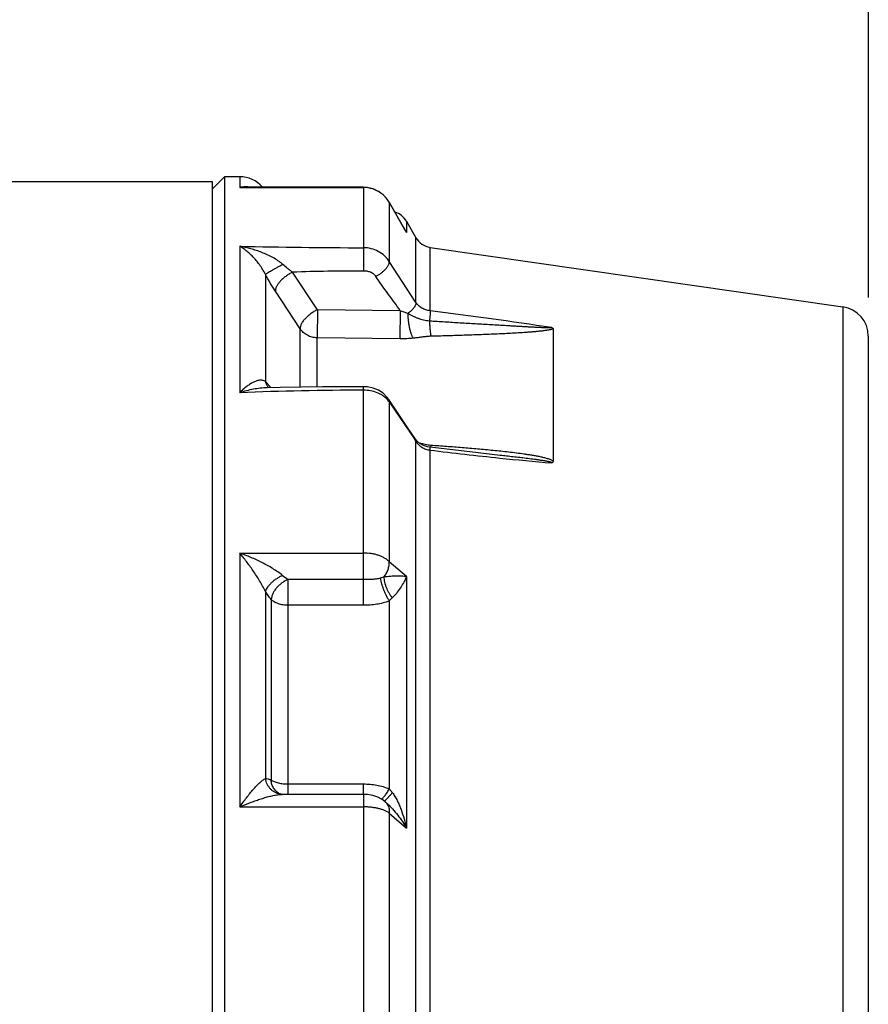
# Paper-space layout '00085-7000_1_2' of a CAD drawing. Units: inches. Extents: x 0 to 34, y 0 to 22.
# Drawn here: x 15.3 to 16.7, y 16.5 to 18.1 of the extents above; entities that cross this region are included whole.
import ezdxf

# ---------------------------------------------------------------- set-up
doc = ezdxf.new("R2010")
doc.units = ezdxf.units.IN
doc.header["$LTSCALE"] = 1.87
doc.header["$MEASUREMENT"] = 0
doc.layers.get('0').update_dxf_attribs({"linetype": 'CONTINUOUS'})
doc.styles.get("Standard").update_dxf_attribs({"font": 'txt', "width": 0.8})
doc.dimstyles.new('DIMSTYLE_6', dxfattribs={"dimtxt": 0.14, "dimasz": 0.13, "dimexe": 0.1, "dimexo": 0.0625, "dimgap": 0.07, "dimtad": 0, "dimtih": 1, "dimtoh": 1, "dimlfac": 1.25, "dimzin": 4, "dimdsep": 46, "dimtxsty": 'STANDARD', "dimblk": '_FILLED', "dimblk1": '_FILLED', "dimblk2": '_FILLED', "dimcen": 0.09, "dimazin": 1, "dimtp": 0.01, "dimtm": 0.01, "dimtfac": 1, "dimtofl": 0, "dimtmove": 0, "dimatfit": 3, "dimldrblk": '_FILLED', "dimfxl": 1, "dimtolj": 1, "dimtzin": 4, "dimarcsym": 0})

# ---------------------------------------------------------------- blocks, each defined once
blk = doc.blocks.new('_FILLED')
at = {"color": 0, "linetype": 'BYBLOCK'}
blk.add_solid([(0, 0), (-1, 0.173), (-1, -0.173)], dxfattribs=at)
blk = doc.blocks.new('*D17')
at = {"color": 2, "linetype": 'CONTINUOUS'}
for p, q in [((12.5975, 17.6355), (12.5975, 18.9253)), ((16.6895, 17.6801), (16.6895, 18.9253)), ((12.5975, 18.8253), (13.9019, 18.8253)), ((16.6895, 18.8253), (14.6519, 18.8253))]:
    blk.add_line(p, q, dxfattribs=at)
at = {"color": 2, "linetype": 'CONTINUOUS', "xscale": 0.13, "yscale": 0.13, "zscale": 0.13, "rotation": 180}
blk.add_blockref('_FILLED', (12.5975, 18.8253), dxfattribs=at)
at = {"color": 2, "linetype": 'CONTINUOUS', "xscale": 0.13, "yscale": 0.13, "zscale": 0.13}
blk.add_blockref('_FILLED', (16.6895, 18.8253), dxfattribs=at)
at = {"color": 2, "linetype": 'CONTINUOUS', "insert": (14.1569, 18.8953), "char_height": 0.14, "width": 0.915, "attachment_point": 2, "line_spacing_factor": 0.9}
blk.add_mtext('5.12\\P[129,9]', dxfattribs=at)

psp = doc.layouts.new('00085-7000_1_2')

# ---------------------------------------------------------------- linework, layer by layer
at = {"color": 7, "linetype": 'CONTINUOUS'}
for p, q in [((15.62947, 17.85518), (15.64947, 17.87518)), ((15.64947, 17.87518), (15.64947, 14.65918)), ((15.67375, 17.87518), (15.64947, 17.87518)), ((15.67375, 17.87518), (15.67375, 17.85766)), ((14.66147, 17.86718), (15.62947, 17.86718)), ((15.62947, 17.86718), (15.62947, 14.66718)), ((15.68409, 17.85801), (15.67375, 17.85766)), ((15.67375, 17.85766), (15.87375, 17.85766)), ((15.87375, 17.85801), (15.68406, 17.85801)), ((15.87375, 17.85766), (15.87375, 17.85801)), ((15.87375, 17.85766), (15.87375, 17.72283)), ((15.9154, 17.83379), (15.91214, 17.83875)), ((15.9154, 17.83379), (15.91532, 17.83374)), ((15.91532, 17.83374), (15.91532, 17.7382)), ((15.91532, 17.83374), (15.94031, 17.78996)), ((15.94039, 17.79001), (15.9154, 17.83379)), ((15.94304, 17.80318), (15.94304, 17.78518)), ((15.94304, 17.80318), (15.95836, 17.77664)), ((15.94031, 17.78996), (15.94304, 17.78518)), ((15.94039, 17.79001), (15.94039, 17.79001)), ((15.94039, 17.79), (15.94039, 17.79001)), ((15.94304, 17.78518), (15.94039, 17.79001)), ((15.67375, 17.76293), (15.67375, 17.52622)), ((15.95836, 17.67199), (15.95836, 17.77664)), ((15.98152, 17.65854), (15.98152, 17.76097)), ((15.98152, 17.76097), (16.6483, 17.6651)), ((15.95836, 17.67199), (15.91532, 17.7382)), ((15.71532, 17.71726), (15.71532, 17.54425)), ((15.79926, 17.66033), (15.75907, 17.72097)), ((15.77154, 17.62966), (15.73136, 17.69034)), ((15.79926, 17.66033), (15.79881, 17.615)), ((15.93321, 17.65868), (15.79926, 17.66033)), ((15.93321, 17.65868), (15.93276, 17.61335)), ((16.6483, 17.6651), (16.6483, 14.86926)), ((15.77154, 17.53518), (15.77154, 17.62966)), ((16.18009, 17.62935), (16.18009, 17.41572)), ((15.79881, 17.53557), (15.79881, 17.615)), ((15.93276, 17.61335), (15.79881, 17.615)), ((16.68947, 17.61759), (16.68947, 14.91677)), ((15.73896, 17.53472), (15.71802, 17.53429)), ((15.72061, 17.53434), (15.72057, 17.53437)), ((15.87375, 17.18298), (15.87375, 17.536)), ((15.92961, 17.49297), (15.91454, 17.51542)), ((15.91532, 17.51148), (15.91532, 17.25343)), ((15.91532, 17.51148), (15.95649, 17.45067)), ((15.95985, 17.4486), (15.95766, 17.45142)), ((15.95836, 16.49133), (15.95836, 17.44784)), ((16.04545, 17.4306), (15.98114, 17.43839)), ((15.98152, 16.49207), (15.98152, 17.43364)), ((15.98286, 17.44119), (15.98228, 17.43808)), ((16.09445, 17.42506), (16.04545, 17.4306)), ((15.67375, 17.26742), (15.67375, 16.85742)), ((15.67375, 17.26742), (15.87375, 17.26742)), ((15.94304, 17.22921), (15.91532, 17.25343)), ((15.75227, 16.87768), (15.75227, 17.22468)), ((15.87375, 17.22468), (15.75227, 17.22468)), ((15.90652, 17.22856), (15.90093, 17.22672)), ((15.94304, 17.22921), (15.94304, 16.82315)), ((15.71532, 17.20547), (15.71532, 16.90325)), ((15.72456, 17.19242), (15.72456, 16.90088)), ((15.92038, 17.19476), (15.91532, 17.19011)), ((15.91532, 17.19011), (15.91532, 16.8863)), ((15.87375, 17.18298), (15.75227, 17.18298)), ((15.75227, 16.89441), (15.87375, 16.89441)), ((15.87378, 16.87842), (15.87375, 16.89441)), ((15.73728, 16.87736), (15.74234, 16.87767)), ((15.73903, 16.87823), (15.7387, 16.87837)), ((15.73871, 16.87836), (15.7387, 16.87837)), ((15.74083, 16.87781), (15.73903, 16.87823)), ((15.74232, 16.87768), (15.74083, 16.87781)), ((15.74232, 16.87768), (15.74225, 16.87768)), ((15.74269, 16.87768), (15.74237, 16.87768)), ((15.87375, 16.87768), (15.74265, 16.87768)), ((15.87375, 16.87768), (15.87375, 16.46718)), ((15.87377, 16.87749), (15.87378, 16.87842)), ((15.67375, 16.85742), (15.87375, 16.85742)), ((15.9068, 16.86705), (15.90759, 16.86719)), ((15.90759, 16.86719), (15.90943, 16.86847)), ((15.90869, 16.8657), (15.91135, 16.86337)), ((15.91532, 16.84749), (15.91532, 16.49389)), ((15.91532, 16.84749), (15.94304, 16.82315))]:
    psp.add_line(p, q, dxfattribs=at)
for points in [[(15.91215, 17.83874), (15.90566, 17.84582), (15.89791, 17.85146), (15.88921, 17.85544), (15.87989, 17.85761), (15.87375, 17.85801)], [(15.87375, 17.536), (15.80774, 17.53569), (15.73896, 17.53472)], [(15.91454, 17.51542), (15.91167, 17.51928), (15.90541, 17.5254), (15.89789, 17.53028), (15.88936, 17.53374), (15.88012, 17.53564), (15.87378, 17.536)], [(15.95766, 17.45142), (15.94507, 17.47023), (15.92961, 17.49297)], [(15.98114, 17.43839), (15.97721, 17.43908), (15.97055, 17.4412), (15.96462, 17.44444), (15.95985, 17.4486)], [(15.90869, 16.86571), (15.90394, 16.8693), (15.89673, 16.87316), (15.88869, 16.87586), (15.88015, 16.87735), (15.87375, 16.87768)]]:
    psp.add_lwpolyline(points, dxfattribs=at)
for centre, radius, start, end in [((15.67375, 17.82718), 0.048, 40.09624, 90), ((15.68351, 17.816), 0.04274, 88.99111, 91.55128), ((15.87376, 17.80955), 0.04811, 53.98954, 90.0097), ((15.87386, 17.8097), 0.04793, 43.06508, 53.9802), ((15.87401, 17.80984), 0.04772, 41.25267, 43.06147), ((15.87387, 17.80971), 0.04792, 30.09995, 41.25566), ((15.91532, 17.78718), 0.032, 30, 72.99136), ((15.90023, 17.76803), 0.04608, 30.5124, 35.08443), ((15.87371, 25.90039), 8.13991, 268.59242, 270.000335), ((15.98607, 17.79264), 0.032, 210, 261.81819), ((15.87367, 14.18407), 3.53876, 89.99869, 91.85582), ((14.93815, 9.36896), 8.35498, 81.4656, 82.826195), ((16.64147, 17.61759), 0.048, 0, 81.81819), ((15.87316, 12.71419), 4.81616, 89.99296, 92.37295), ((15.73301, 17.54707), 0.01778, 221.05253, 225.21812), ((15.6238, 17.45646), 0.1269, 38.8752, 39.54792), ((15.62062, 17.45389), 0.13098, 38.67071, 38.87646), ((15.61647, 17.45058), 0.13629, 38.01898, 38.66665), ((15.88522, 17.49051), 0.03669, 34.86474, 40.24004), ((14.99643, 16.8141), 1.15193, 33.37771, 33.5466), ((16.58486, 22.21579), 4.82005, 262.80926, 264.15527), ((16.58492, 22.21714), 4.82141, 264.15615, 265.15918), ((15.79734, 17.29809), 0.08614, 230.91536, 238.45129), ((15.74293, 16.90276), 0.02508, 260.23263, 268.4651), ((15.74269, 16.83929), 0.03839, 89.99809, 90.52193), ((15.8967, 16.85201), 0.01821, 38.03258, 48.78839)]:
    psp.add_arc(centre, radius, start, end, dxfattribs=at)
for points, knots in [([(15.68235, 17.85873), (15.68164, 17.85871), (15.67875, 17.85856), (15.67588, 17.85813), (15.67375, 17.85766)], [0, 0, 0, 0, 0.247931, 1, 1, 1, 1]), ([(15.69087, 17.85808), (15.69033, 17.85818), (15.68814, 17.85854), (15.68592, 17.85871), (15.68426, 17.85874)], [0, 0, 0, 0, 0.2508922, 1, 1, 1, 1]), ([(15.94304, 17.78518), (15.94281, 17.78572), (15.94189, 17.78785), (15.94081, 17.78992), (15.93993, 17.79142)], [0, 0, 0, 0, 0.2515525, 1, 1, 1, 1]), ([(15.71532, 17.71726), (15.71391, 17.72014), (15.71087, 17.7256), (15.70582, 17.73311), (15.70058, 17.73979), (15.69526, 17.7457), (15.6899, 17.75093), (15.68295, 17.75689), (15.67747, 17.76074), (15.67375, 17.76293)], [0, 0, 0, 0, 0.1542044, 0.298819, 0.4340595, 0.56089, 0.680239, 0.7928486, 1, 1, 1, 1]), ([(15.74353, 17.73343), (15.74228, 17.73454), (15.7397, 17.73665), (15.7343, 17.7405), (15.72724, 17.74472), (15.71849, 17.74907), (15.70962, 17.75281), (15.70068, 17.75604), (15.68881, 17.75969), (15.67978, 17.76181), (15.67376, 17.76293)], [0, 0, 0, 0, 0.0654152, 0.1306316, 0.2598554, 0.3873594, 0.5131342, 0.6372429, 0.7597424, 1, 1, 1, 1]), ([(15.91532, 17.7382), (15.9132, 17.74152), (15.90794, 17.74772), (15.89793, 17.75484), (15.88628, 17.75941), (15.87793, 17.76048), (15.87375, 17.76048)], [0, 0, 0, 0, 0.241614, 0.4908231, 0.7444953, 1, 1, 1, 1]), ([(15.74353, 17.73343), (15.74187, 17.73257), (15.73942, 17.73124), (15.73619, 17.72946), (15.73309, 17.72775), (15.72943, 17.72572), (15.72538, 17.72342), (15.72188, 17.72139), (15.71902, 17.71968), (15.71709, 17.71848), (15.71594, 17.71771), (15.7155, 17.7174), (15.71532, 17.71726)], [0, 0, 0, 0, 0.1721916, 0.257124, 0.3403012, 0.498963, 0.6434419, 0.7692618, 0.8725727, 0.9502679, 0.9787423, 1, 1, 1, 1]), ([(15.75907, 17.72097), (15.75775, 17.72191), (15.75511, 17.72386), (15.74988, 17.72795), (15.74604, 17.73119), (15.74353, 17.73343)], [0, 0, 0, 0, 0.2443396, 0.493382, 1, 1, 1, 1]), ([(15.89373, 17.71416), (15.89524, 17.7149), (15.8982, 17.71655), (15.90239, 17.71938), (15.90622, 17.72251), (15.90954, 17.72581), (15.91185, 17.72866), (15.9133, 17.73092), (15.91415, 17.73252), (15.91479, 17.73406), (15.91532, 17.73592), (15.91544, 17.73733), (15.91532, 17.7382)], [0, 0, 0, 0, 0.1495585, 0.301006, 0.4491195, 0.5890242, 0.7163682, 0.7742908, 0.8279551, 0.8772343, 0.922179, 1, 1, 1, 1]), ([(15.73136, 17.69034), (15.72855, 17.69458), (15.72301, 17.70345), (15.71786, 17.71254), (15.71532, 17.71726)], [0, 0, 0, 0, 0.4872634, 1, 1, 1, 1]), ([(15.75907, 17.72097), (15.75716, 17.72002), (15.7534, 17.71792), (15.74809, 17.71432), (15.74321, 17.71035), (15.73897, 17.70616), (15.73602, 17.70254), (15.73414, 17.69966), (15.73302, 17.69762), (15.73218, 17.69565), (15.73145, 17.69327), (15.73125, 17.69146), (15.73136, 17.69034)], [0, 0, 0, 0, 0.1487778, 0.2994982, 0.4470681, 0.5867287, 0.7142061, 0.7723426, 0.8263112, 0.8759692, 0.9213422, 1, 1, 1, 1]), ([(15.89373, 17.71416), (15.89324, 17.7149), (15.89211, 17.71631), (15.89007, 17.71813), (15.88772, 17.71966), (15.88428, 17.72129), (15.87958, 17.72255), (15.8757, 17.72283), (15.87375, 17.72283)], [0, 0, 0, 0, 0.1177461, 0.2383737, 0.3615788, 0.487018, 0.7420609, 1, 1, 1, 1]), ([(15.93321, 17.65868), (15.92676, 17.66802), (15.91327, 17.68628), (15.89998, 17.70469), (15.89373, 17.71416)], [0, 0, 0, 0, 0.5003561, 1, 1, 1, 1]), ([(15.95836, 17.67199), (15.95844, 17.67139), (15.9584, 17.67004), (15.95782, 17.66795), (15.95675, 17.66571), (15.95522, 17.66337), (15.95327, 17.66097), (15.95095, 17.65859), (15.94831, 17.65629), (15.9464, 17.65485), (15.94541, 17.65416)], [0, 0, 0, 0, 0.0805854, 0.174224, 0.2824469, 0.4050797, 0.5406772, 0.6869459, 0.8411683, 1, 1, 1, 1]), ([(15.98152, 17.65854), (15.97913, 17.65883), (15.97446, 17.65989), (15.96905, 17.66236), (15.96518, 17.66492), (15.96177, 17.66774), (15.95958, 17.67022), (15.95836, 17.67199)], [0, 0, 0, 0, 0.2616838, 0.5180877, 0.6432521, 0.76568, 1, 1, 1, 1]), ([(15.79926, 17.66033), (15.79734, 17.65938), (15.79358, 17.65728), (15.78826, 17.65367), (15.78338, 17.64969), (15.77913, 17.6455), (15.77618, 17.64187), (15.7743, 17.63899), (15.77319, 17.63695), (15.77234, 17.63498), (15.77162, 17.63259), (15.77143, 17.63079), (15.77154, 17.62966)], [0, 0, 0, 0, 0.1488836, 0.2996996, 0.447342, 0.5870356, 0.7144973, 0.772607, 0.8265384, 0.8761503, 0.9214683, 1, 1, 1, 1]), ([(15.94541, 17.65416), (15.94338, 17.65483), (15.93929, 17.65627), (15.93525, 17.65784), (15.93321, 17.65868)], [0, 0, 0, 0, 0.4928206, 1, 1, 1, 1]), ([(15.94541, 17.65416), (15.94542, 17.65222), (15.94555, 17.64827), (15.94605, 17.64235), (15.94686, 17.63647), (15.94793, 17.63084), (15.94923, 17.62566), (15.95051, 17.62174), (15.95162, 17.61897), (15.95246, 17.6172), (15.95331, 17.61565), (15.95393, 17.61473), (15.95424, 17.61432)], [0, 0, 0, 0, 0.1411111, 0.286785, 0.432056, 0.5722782, 0.7028704, 0.8197268, 0.8719499, 0.9195685, 0.9623145, 1, 1, 1, 1]), ([(15.98041, 17.64193), (15.97718, 17.64222), (15.97239, 17.64301), (15.96622, 17.64472), (15.96178, 17.64629), (15.9575, 17.64809), (15.95339, 17.65006), (15.94939, 17.65212), (15.94674, 17.6535), (15.94541, 17.65416)], [0, 0, 0, 0, 0.260026, 0.3880964, 0.5142923, 0.6384105, 0.7603488, 0.8805432, 1, 1, 1, 1]), ([(15.98152, 17.65854), (15.98154, 17.65814), (15.98156, 17.65724), (15.98154, 17.65574), (15.98146, 17.65396), (15.98129, 17.65109), (15.98096, 17.64705), (15.98061, 17.6437), (15.98041, 17.64193)], [0, 0, 0, 0, 0.0715629, 0.1619943, 0.2698044, 0.3932926, 0.678878, 1, 1, 1, 1]), ([(15.98041, 17.64193), (15.98051, 17.63934), (15.98077, 17.63444), (15.98124, 17.62853), (15.9817, 17.62432), (15.98206, 17.62167), (15.98243, 17.61942), (15.98271, 17.61806), (15.98286, 17.61746)], [0, 0, 0, 0, 0.3154362, 0.5984718, 0.722156, 0.8314067, 0.9245052, 1, 1, 1, 1]), ([(16.17805, 17.63143), (16.17806, 17.6314), (16.17805, 17.63135), (16.17798, 17.63128), (16.17788, 17.63123), (16.17775, 17.63119), (16.17761, 17.63115), (16.1774, 17.63111), (16.17713, 17.63108), (16.17679, 17.63104), (16.17631, 17.631), (16.17571, 17.63097), (16.17497, 17.63095), (16.17422, 17.63094), (16.17347, 17.63094), (16.17246, 17.63095), (16.17119, 17.63096), (16.16966, 17.631), (16.16813, 17.63104), (16.16659, 17.63109), (16.16506, 17.63115), (16.163, 17.63123), (16.16043, 17.63134), (16.15734, 17.63149), (16.15425, 17.63164), (16.15115, 17.6318), (16.14806, 17.63196), (16.14496, 17.63213), (16.14083, 17.63236), (16.13566, 17.63264), (16.12946, 17.633), (16.12326, 17.63335), (16.11705, 17.63371), (16.11085, 17.63407), (16.10257, 17.63455), (16.09222, 17.63516), (16.0798, 17.63589), (16.06738, 17.63662), (16.05496, 17.63735), (16.04253, 17.63809), (16.03011, 17.63884), (16.01768, 17.63959), (16.00111, 17.64061), (15.98869, 17.64139), (15.98041, 17.64193)], [0, 0, 0, 0, 0.0003629, 0.0008124, 0.0013793, 0.0020437, 0.0027873, 0.0035845, 0.0052562, 0.0069984, 0.0087876, 0.0124527, 0.0161856, 0.0199588, 0.0237597, 0.0275802, 0.0352615, 0.0429794, 0.0507219, 0.058482, 0.0662554, 0.074039, 0.0896295, 0.1052424, 0.1208716, 0.1365129, 0.1521637, 0.167822, 0.1834865, 0.21483, 0.2461882, 0.2775575, 0.3089354, 0.3403201, 0.3717103, 0.4345036, 0.4973101, 0.5601264, 0.6229505, 0.6857808, 0.7486164, 0.8114566, 0.8743008, 1, 1, 1, 1]), ([(15.79881, 17.615), (15.79606, 17.61504), (15.79059, 17.61576), (15.78295, 17.61872), (15.77636, 17.62337), (15.77293, 17.62746), (15.77154, 17.62966)], [0, 0, 0, 0, 0.2557641, 0.5087662, 0.7570987, 1, 1, 1, 1]), ([(16.18009, 17.62935), (16.17974, 17.6292), (16.17898, 17.62892), (16.17735, 17.62843), (16.17517, 17.62791), (16.17243, 17.62738), (16.16959, 17.62691), (16.16668, 17.62649), (16.16273, 17.62598), (16.15773, 17.62542), (16.15167, 17.62483), (16.14555, 17.6243), (16.1394, 17.62383), (16.13116, 17.62325), (16.12082, 17.6226), (16.10837, 17.62192), (16.09588, 17.6213), (16.08337, 17.62074), (16.07085, 17.62023), (16.05412, 17.61959), (16.03318, 17.61887), (16.00804, 17.61812), (15.99126, 17.61767), (15.98287, 17.61746)], [0, 0, 0, 0, 0.0058995, 0.0122333, 0.0257345, 0.0399207, 0.0545184, 0.0693852, 0.0844397, 0.1149274, 0.1457479, 0.1767849, 0.2079729, 0.2392715, 0.3021035, 0.3651517, 0.4283472, 0.4916492, 0.555032, 0.6184781, 0.7455158, 0.8727011, 1, 1, 1, 1]), ([(16.17805, 17.63143), (16.17839, 17.6313), (16.17896, 17.63101), (16.17963, 17.63048), (16.18001, 17.62992), (16.18009, 17.62952), (16.18009, 17.62935)], [0, 0, 0, 0, 0.3501174, 0.619198, 0.8268964, 1, 1, 1, 1]), ([(15.95424, 17.61432), (15.95071, 17.61395), (15.94355, 17.61342), (15.93638, 17.61331), (15.93276, 17.61335)], [0, 0, 0, 0, 0.4954645, 1, 1, 1, 1]), ([(15.98286, 17.61746), (15.98163, 17.61743), (15.97917, 17.61732), (15.97434, 17.6169), (15.96842, 17.61614), (15.96134, 17.61514), (15.95662, 17.61457), (15.95424, 17.61432)], [0, 0, 0, 0, 0.1290605, 0.2560987, 0.5046785, 0.750949, 1, 1, 1, 1]), ([(15.71532, 17.54425), (15.71462, 17.54477), (15.71312, 17.54561), (15.71067, 17.54632), (15.70815, 17.54654), (15.70558, 17.54636), (15.70298, 17.54585), (15.69941, 17.54477), (15.69491, 17.54275), (15.68959, 17.53957), (15.68425, 17.53569), (15.67893, 17.53121), (15.67548, 17.52794), (15.67375, 17.52622)], [0, 0, 0, 0, 0.0537303, 0.1054501, 0.1571366, 0.209967, 0.2645575, 0.3211887, 0.4408384, 0.5690194, 0.7052551, 0.8490742, 1, 1, 1, 1]), ([(15.72165, 17.53725), (15.72061, 17.53851), (15.71856, 17.5409), (15.7164, 17.54318), (15.71532, 17.54425)], [0, 0, 0, 0, 0.5184571, 1, 1, 1, 1]), ([(15.71532, 17.54425), (15.71566, 17.5426), (15.71645, 17.54019), (15.71808, 17.5373), (15.71907, 17.536), (15.7196, 17.53539)], [0, 0, 0, 0, 0.5085318, 0.7557197, 1, 1, 1, 1]), ([(15.71802, 17.53429), (15.71435, 17.5342), (15.70694, 17.53366), (15.69586, 17.53196), (15.68476, 17.52949), (15.67742, 17.52738), (15.67376, 17.52622)], [0, 0, 0, 0, 0.2442472, 0.4926385, 0.7446586, 1, 1, 1, 1]), ([(15.91323, 17.51421), (15.91212, 17.51552), (15.9097, 17.51801), (15.90558, 17.52127), (15.90101, 17.52407), (15.89432, 17.52716), (15.8852, 17.52971), (15.87759, 17.53035), (15.87375, 17.53035)], [0, 0, 0, 0, 0.1170005, 0.236149, 0.3578207, 0.4821891, 0.7378772, 1, 1, 1, 1]), ([(15.91532, 17.51148), (15.91541, 17.51219), (15.9154, 17.51326), (15.91502, 17.51458), (15.91472, 17.51515), (15.91454, 17.51542)], [0, 0, 0, 0, 0.5264656, 0.76705, 1, 1, 1, 1]), ([(15.95766, 17.45142), (15.95782, 17.45118), (15.95809, 17.45066), (15.95843, 17.44946), (15.95844, 17.44849), (15.95836, 17.44784)], [0, 0, 0, 0, 0.2327229, 0.473147, 1, 1, 1, 1]), ([(15.95836, 17.44784), (15.95954, 17.4459), (15.96243, 17.44228), (15.96798, 17.43801), (15.97446, 17.43504), (15.97913, 17.43397), (15.98152, 17.43364)], [0, 0, 0, 0, 0.2431805, 0.4900766, 0.7425237, 1, 1, 1, 1]), ([(15.98286, 17.44119), (15.98127, 17.4413), (15.97812, 17.44166), (15.97348, 17.44251), (15.96893, 17.44354), (15.96592, 17.44427), (15.96442, 17.44462)], [0, 0, 0, 0, 0.2546092, 0.5055742, 0.7533996, 1, 1, 1, 1]), ([(15.98152, 17.43364), (15.98153, 17.434), (15.98155, 17.43467), (15.98155, 17.43561), (15.98154, 17.43642), (15.98151, 17.43709), (15.98146, 17.43757), (15.98141, 17.43788), (15.98137, 17.43805), (15.98132, 17.43819), (15.98126, 17.43831), (15.98119, 17.43839), (15.98114, 17.43839)], [0, 0, 0, 0, 0.220185, 0.4149255, 0.5826341, 0.7221996, 0.8330199, 0.8775623, 0.9149159, 0.9452445, 0.9689065, 1, 1, 1, 1]), ([(16.18009, 17.41577), (16.17974, 17.41603), (16.17899, 17.41652), (16.17738, 17.41739), (16.17519, 17.41833), (16.17244, 17.41931), (16.1696, 17.42018), (16.16669, 17.42097), (16.16274, 17.42195), (16.15774, 17.42303), (16.15168, 17.42419), (16.14556, 17.42524), (16.13941, 17.42621), (16.13117, 17.42741), (16.12082, 17.42879), (16.10837, 17.43028), (16.09589, 17.43165), (16.08338, 17.43293), (16.07085, 17.43414), (16.05412, 17.43567), (16.03319, 17.43744), (16.00804, 17.4394), (15.99126, 17.44061), (15.98287, 17.44119)], [0, 0, 0, 0, 0.0065665, 0.0134073, 0.0276255, 0.0422953, 0.0572384, 0.0723609, 0.0876087, 0.118356, 0.1493254, 0.1804385, 0.2116517, 0.2429378, 0.3056637, 0.3685309, 0.4314936, 0.4945248, 0.5576077, 0.6207308, 0.7470688, 0.8734992, 1, 1, 1, 1]), ([(16.17805, 17.41293), (16.17807, 17.41308), (16.17788, 17.41332), (16.1776, 17.41351), (16.17733, 17.41365), (16.17704, 17.41377), (16.17665, 17.41393), (16.17593, 17.41417), (16.17488, 17.41447), (16.17361, 17.41478), (16.17232, 17.41506), (16.17102, 17.41533), (16.16971, 17.41557), (16.16797, 17.41589), (16.16579, 17.41626), (16.16316, 17.41668), (16.16053, 17.41708), (16.1579, 17.41746), (16.15526, 17.41783), (16.15174, 17.41831), (16.14735, 17.41889), (16.14206, 17.41957), (16.13678, 17.42022), (16.13149, 17.42086), (16.1262, 17.42148), (16.12091, 17.4221), (16.11386, 17.4229), (16.10504, 17.4239), (16.09798, 17.42467), (16.09445, 17.42506)], [0, 0, 0, 0, 0.0054069, 0.0088034, 0.0124119, 0.0160916, 0.019827, 0.027413, 0.0428195, 0.0583501, 0.0739437, 0.0895706, 0.1052186, 0.1208802, 0.1522289, 0.1835982, 0.2149792, 0.2463675, 0.2777605, 0.3091564, 0.371954, 0.4347556, 0.4975594, 0.5603641, 0.6231693, 0.6859746, 0.7487799, 0.8743902, 1, 1, 1, 1]), ([(16.18009, 17.41572), (16.18009, 17.41544), (16.18002, 17.41487), (16.17966, 17.41406), (16.179, 17.41335), (16.17839, 17.41305), (16.17805, 17.41293)], [0, 0, 0, 0, 0.2273276, 0.4589493, 0.7099598, 1, 1, 1, 1]), ([(15.71532, 17.20547), (15.71389, 17.20835), (15.71084, 17.21409), (15.70596, 17.22253), (15.70083, 17.23079), (15.69556, 17.23878), (15.69019, 17.24646), (15.68308, 17.25609), (15.67753, 17.263), (15.67375, 17.26742)], [0, 0, 0, 0, 0.1291971, 0.2606086, 0.3911181, 0.5193833, 0.6447609, 0.7668561, 1, 1, 1, 1]), ([(15.74304, 17.23123), (15.74055, 17.23324), (15.73533, 17.23708), (15.72709, 17.24237), (15.71852, 17.24734), (15.70685, 17.25352), (15.692, 17.26045), (15.67985, 17.26524), (15.67375, 17.26742)], [0, 0, 0, 0, 0.1220716, 0.2475876, 0.3742148, 0.5009041, 0.7524948, 1, 1, 1, 1]), ([(15.91532, 17.25343), (15.91424, 17.25453), (15.91181, 17.25662), (15.90765, 17.25936), (15.90292, 17.26176), (15.89771, 17.26378), (15.89208, 17.26538), (15.8841, 17.26695), (15.87791, 17.26742), (15.87375, 17.26742)], [0, 0, 0, 0, 0.1030667, 0.2138156, 0.3318957, 0.456704, 0.5872437, 0.7222904, 1, 1, 1, 1]), ([(15.90652, 17.22856), (15.90803, 17.23039), (15.91072, 17.23426), (15.91364, 17.24056), (15.91529, 17.24701), (15.91548, 17.25135), (15.91532, 17.25343)], [0, 0, 0, 0, 0.2639949, 0.5214485, 0.7677451, 1, 1, 1, 1]), ([(15.74304, 17.23123), (15.74138, 17.2305), (15.73896, 17.22926), (15.73583, 17.22742), (15.73352, 17.22594), (15.73127, 17.2244), (15.72842, 17.22226), (15.72514, 17.21947), (15.72168, 17.21596), (15.71883, 17.21243), (15.71667, 17.20897), (15.71566, 17.20661), (15.71532, 17.20547)], [0, 0, 0, 0, 0.1396997, 0.2105291, 0.2813893, 0.3518733, 0.4215936, 0.5571502, 0.6850213, 0.8025902, 0.9079551, 1, 1, 1, 1]), ([(15.75227, 17.22468), (15.7505, 17.22397), (15.74699, 17.22229), (15.74202, 17.21911), (15.73741, 17.21535), (15.7333, 17.21112), (15.72985, 17.20658), (15.72715, 17.20187), (15.72532, 17.19715), (15.72469, 17.19396), (15.72456, 17.19242)], [0, 0, 0, 0, 0.1290503, 0.2624077, 0.3971241, 0.530413, 0.6594597, 0.7818023, 0.8956784, 1, 1, 1, 1]), ([(15.90093, 17.22672), (15.89881, 17.22608), (15.8944, 17.22516), (15.88763, 17.22468), (15.88072, 17.22466), (15.87609, 17.22468), (15.87375, 17.22468)], [0, 0, 0, 0, 0.2426274, 0.4910969, 0.7441169, 1, 1, 1, 1]), ([(15.90093, 17.22672), (15.90114, 17.22531), (15.90154, 17.22315), (15.90223, 17.22023), (15.90285, 17.21791), (15.90357, 17.21554), (15.90464, 17.21228), (15.90615, 17.20818), (15.90819, 17.20333), (15.91042, 17.19863), (15.91278, 17.19422), (15.91447, 17.19143), (15.91532, 17.19011)], [0, 0, 0, 0, 0.107974, 0.1663556, 0.2271134, 0.2899125, 0.3544009, 0.4868032, 0.620936, 0.7533661, 0.8808201, 1, 1, 1, 1]), ([(15.94304, 17.22921), (15.94063, 17.22953), (15.93542, 17.22996), (15.92697, 17.23011), (15.9172, 17.22972), (15.91025, 17.22904), (15.90652, 17.22856)], [0, 0, 0, 0, 0.1990112, 0.4280286, 0.6917663, 1, 1, 1, 1]), ([(15.90652, 17.22856), (15.9066, 17.2272), (15.90692, 17.22439), (15.9078, 17.2201), (15.90909, 17.21566), (15.91075, 17.21118), (15.91275, 17.20675), (15.91504, 17.20247), (15.91757, 17.19846), (15.91942, 17.19595), (15.92038, 17.19476)], [0, 0, 0, 0, 0.1101209, 0.2289245, 0.3543062, 0.4841564, 0.6160856, 0.747634, 0.8764581, 1, 1, 1, 1]), ([(15.94304, 17.22921), (15.94194, 17.22649), (15.93933, 17.22088), (15.93444, 17.2124), (15.92938, 17.20519), (15.92456, 17.19926), (15.92183, 17.19626), (15.92038, 17.19476)], [0, 0, 0, 0, 0.2125486, 0.4470329, 0.7071166, 0.8488115, 1, 1, 1, 1]), ([(15.72456, 17.19242), (15.72293, 17.19442), (15.71971, 17.19867), (15.71677, 17.20313), (15.71532, 17.20547)], [0, 0, 0, 0, 0.4839352, 1, 1, 1, 1]), ([(15.75227, 17.18298), (15.7495, 17.18298), (15.74408, 17.18339), (15.73756, 17.18494), (15.73283, 17.18679), (15.72968, 17.18841), (15.7269, 17.19026), (15.72528, 17.19168), (15.72456, 17.19242)], [0, 0, 0, 0, 0.2772383, 0.5423567, 0.6672055, 0.7854488, 0.8965019, 1, 1, 1, 1]), ([(15.91532, 17.19011), (15.91211, 17.18879), (15.90544, 17.18655), (15.89508, 17.18437), (15.88446, 17.18321), (15.87733, 17.18298), (15.87375, 17.18298)], [0, 0, 0, 0, 0.2458625, 0.4955833, 0.7473931, 1, 1, 1, 1]), ([(15.67375, 16.85742), (15.67556, 16.85993), (15.67916, 16.86484), (15.6846, 16.872), (15.69001, 16.87882), (15.69534, 16.88521), (15.69979, 16.89017), (15.7033, 16.89382), (15.70584, 16.89629), (15.70832, 16.89853), (15.71072, 16.90048), (15.71301, 16.90208), (15.71457, 16.90293), (15.71532, 16.90325)], [0, 0, 0, 0, 0.1486536, 0.2934531, 0.433481, 0.5676662, 0.6944412, 0.7543713, 0.8115, 0.8653171, 0.9152065, 0.9604106, 1, 1, 1, 1]), ([(15.73867, 16.87804), (15.73725, 16.87828), (15.73442, 16.87902), (15.73041, 16.88084), (15.7267, 16.88332), (15.72337, 16.88641), (15.7205, 16.89004), (15.71735, 16.8955), (15.71588, 16.90011), (15.71532, 16.90325)], [0, 0, 0, 0, 0.1187062, 0.2383668, 0.3599404, 0.4837579, 0.609904, 0.7383042, 1, 1, 1, 1]), ([(15.71532, 16.90325), (15.71686, 16.90321), (15.72005, 16.90272), (15.72306, 16.90159), (15.72456, 16.90088)], [0, 0, 0, 0, 0.4801258, 1, 1, 1, 1]), ([(15.7387, 16.87837), (15.7377, 16.87884), (15.73576, 16.87993), (15.73312, 16.88197), (15.73077, 16.88441), (15.72805, 16.88816), (15.72558, 16.89365), (15.72472, 16.89843), (15.72456, 16.90088)], [0, 0, 0, 0, 0.1187214, 0.2382182, 0.3591842, 0.4821877, 0.7354476, 1, 1, 1, 1]), ([(15.72456, 16.90088), (15.7253, 16.90036), (15.72696, 16.89938), (15.72972, 16.89812), (15.73287, 16.89702), (15.73634, 16.89609), (15.74008, 16.89535), (15.74541, 16.89463), (15.74951, 16.89441), (15.75227, 16.89441)], [0, 0, 0, 0, 0.0942651, 0.1997376, 0.3155673, 0.4406411, 0.5734404, 0.7122327, 1, 1, 1, 1]), ([(15.87375, 16.89441), (15.87554, 16.89441), (15.87911, 16.89434), (15.88624, 16.89393), (15.8951, 16.89282), (15.90549, 16.89034), (15.91213, 16.8878), (15.91532, 16.8863)], [0, 0, 0, 0, 0.1256349, 0.2512305, 0.5020276, 0.7518614, 1, 1, 1, 1]), ([(15.67375, 16.85742), (15.67917, 16.85972), (15.68731, 16.86302), (15.69821, 16.86706), (15.70628, 16.86984), (15.71427, 16.87235), (15.72212, 16.87452), (15.72976, 16.87627), (15.73481, 16.87709), (15.73728, 16.87736)], [0, 0, 0, 0, 0.2643562, 0.3943762, 0.522446, 0.6480293, 0.7703675, 0.8883144, 1, 1, 1, 1]), ([(15.90224, 16.87012), (15.90241, 16.87014), (15.90278, 16.87025), (15.9036, 16.87064), (15.90474, 16.8715), (15.90619, 16.87294), (15.90781, 16.87484), (15.90958, 16.87718), (15.91145, 16.87991), (15.91339, 16.88298), (15.91467, 16.88516), (15.91532, 16.8863)], [0, 0, 0, 0, 0.0243048, 0.0537245, 0.1284601, 0.2253011, 0.3441084, 0.4833121, 0.6408009, 0.8141168, 1, 1, 1, 1]), ([(15.90943, 16.86847), (15.90978, 16.86876), (15.9105, 16.8694), (15.91162, 16.87049), (15.91284, 16.87178), (15.91415, 16.87327), (15.91533, 16.87459), (15.91635, 16.87571), (15.91745, 16.87689), (15.91886, 16.87846), (15.9199, 16.87982), (15.92038, 16.88055)], [0, 0, 0, 0, 0.082078, 0.1780336, 0.287054, 0.4084919, 0.5417908, 0.6127072, 0.68626, 0.8397816, 1, 1, 1, 1]), ([(15.91532, 16.8863), (15.91579, 16.88586), (15.9176, 16.88406), (15.91924, 16.88209), (15.92038, 16.88055)], [0, 0, 0, 0, 0.2487088, 1, 1, 1, 1]), ([(15.92038, 16.88055), (15.92189, 16.8785), (15.9247, 16.87421), (15.92839, 16.86744), (15.93166, 16.86041), (15.93553, 16.85078), (15.93954, 16.83839), (15.94199, 16.82826), (15.94304, 16.82315)], [0, 0, 0, 0, 0.1230599, 0.2471162, 0.3718364, 0.4970219, 0.7482036, 1, 1, 1, 1]), ([(15.91532, 16.84749), (15.91421, 16.84829), (15.91173, 16.8498), (15.90759, 16.85173), (15.90287, 16.85342), (15.89767, 16.85484), (15.89205, 16.85598), (15.88613, 16.85681), (15.87999, 16.85731), (15.87584, 16.85742), (15.87375, 16.85742)], [0, 0, 0, 0, 0.0946139, 0.200283, 0.3161766, 0.4412163, 0.5739068, 0.7125361, 0.855302, 1, 1, 1, 1]), ([(15.91104, 16.86323), (15.91185, 16.86219), (15.91327, 16.85992), (15.9147, 16.85607), (15.91542, 16.85187), (15.91543, 16.84897), (15.91532, 16.84749)], [0, 0, 0, 0, 0.2358842, 0.4795417, 0.7338758, 1, 1, 1, 1]), ([(15.91135, 16.86337), (15.91304, 16.8619), (15.9163, 16.85885), (15.92238, 16.85251), (15.92928, 16.84422), (15.93664, 16.83388), (15.941, 16.82674), (15.94304, 16.82315)], [0, 0, 0, 0, 0.1308621, 0.2598164, 0.5125664, 0.759156, 1, 1, 1, 1])]:
    psp.add_open_spline(points, degree=3, knots=knots, dxfattribs=at)

# ---------------------------------------------------------------- dimensions: what is measured, and where the dimension line sits
at = {"color": 2, "linetype": 'CONTINUOUS'}
dim = psp.add_linear_dim(base=(16.6894665629, 18.8253269873), p1=(12.5974665629, 17.5730436478), p2=(16.6894665629, 17.6175862873), text='<>\\P[]', dimstyle='DIMSTYLE_6', dxfattribs=at)
dim.commit()
dim.dimension.update_dxf_attribs({"geometry": '*D17', "text_midpoint": (14.2769415008, 18.7203269873), "dimtype": 160})

doc.saveas('drawing.dxf')
